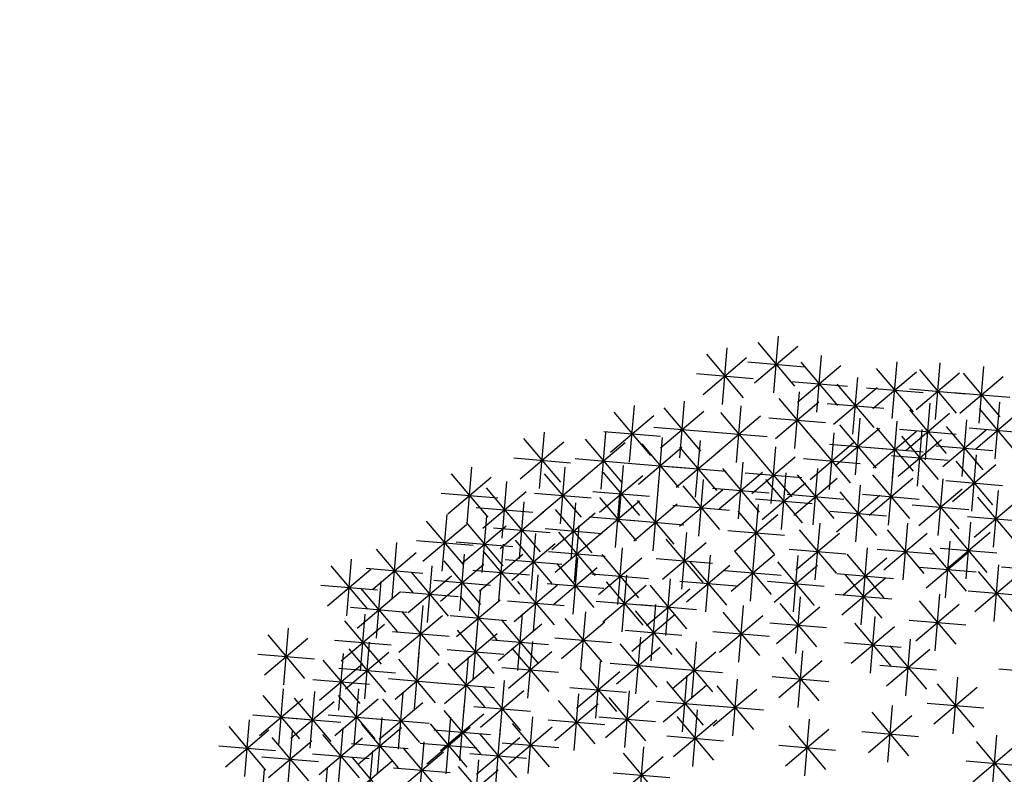
# Model space of a CAD drawing. Units: millimetres. Extents: x 4344 to 5015, y 865 to 1389.
# Drawn here: x 4796 to 4798, y 1255 to 1257 of the extents above; entities that cross this region are included whole.
import ezdxf

# ---------------------------------------------------------------- set-up
doc = ezdxf.new("R2010")
doc.units = ezdxf.units.MM
doc.header["$LTSCALE"] = 0.1
doc.linetypes.add('DASHDOT2', pattern=[12.7, 6.35, -3.175, 0, -3.175])
doc.linetypes.add('DASHED2', pattern=[0.375, 0.25, -0.125])
doc.layers.add('DIM', color=9, linetype='Continuous')
doc.layers.add('Árvores', color=20, linetype='Continuous')
doc.layers.add('Jardins', color=62, linetype='Continuous', lineweight=30)
doc.styles.add('R80', font='romans.shx')
doc.dimstyles.new('COTA250', dxfattribs={"dimtxt": 0.375, "dimasz": 0.28, "dimexe": 0, "dimexo": 0, "dimgap": 0.125, "dimtad": 1, "dimzin": 5, "dimdsep": 46, "dimtxsty": 'R80', "dimblk1": 'TRACO', "dimblk2": 'TRACO', "dimsah": 1, "dimcen": 0.28, "dimclre": 252, "dimclrt": 3, "dimaunit": 1, "dimadec": 3, "dimazin": 0, "dimtfac": 1, "dimtix": 1, "dimtofl": 0, "dimtmove": 2, "dimatfit": 3, "dimldrblk": 'TRACO', "dimfxl": 0, "dimtolj": 1, "dimtzin": 5, "dimarcsym": 0})

# ---------------------------------------------------------------- blocks, each defined once
blk = doc.blocks.new('arbre pl13')
at = {"color": 0, "linetype": 'ByBlock'}
for p, q in [((-1.2456, -0.4205), (-1.2456, -0.5405)), ((-1.1131, -0.4356), (-1.1131, -0.5556)), ((-1.0632, -0.5813), (-0.9783, -0.4964)), ((-1.0632, -0.4965), (-0.9784, -0.5813)), ((-1.0208, -0.4789), (-1.0208, -0.5989)), ((-0.8384, -0.5813), (-0.7535, -0.4964)), ((-0.8384, -0.4965), (-0.7536, -0.5813)), ((-0.796, -0.4789), (-0.796, -0.5989)), ((-1.1933, -0.5072), (-1.1933, -0.6272)), ((-0.9145, -0.5072), (-0.9145, -0.6272)), ((-1.3281, -0.6247), (-1.2432, -0.5398)), ((-1.3281, -0.5398), (-1.2432, -0.6247)), ((-1.2857, -0.5223), (-1.2857, -0.6423)), ((-1.2357, -0.6096), (-1.1508, -0.5247)), ((-1.2357, -0.5248), (-1.1509, -0.6096)), ((-1.1294, -0.6247), (-1.0445, -0.5398)), ((-1.1294, -0.5398), (-1.0446, -0.6247)), ((-1.087, -0.5223), (-1.087, -0.6423)), ((-0.9569, -0.6096), (-0.872, -0.5247)), ((-0.9569, -0.5248), (-0.8721, -0.6096)), ((-0.451, -0.5354), (-0.451, -0.6554)), ((-1.0068, -0.5505), (-1.0068, -0.6705)), ((-0.7559, -0.5505), (-0.7559, -0.6705)), ((-0.4934, -0.6379), (-0.4085, -0.553)), ((-0.4934, -0.553), (-0.4085, -0.6379)), ((-1.2533, -0.5672), (-1.1333, -0.5672)), ((-1.0493, -0.653), (-0.9644, -0.568)), ((-1.0493, -0.5681), (-0.9644, -0.653)), ((-0.9745, -0.5672), (-0.8545, -0.5672)), ((-0.9046, -0.6661), (-0.8197, -0.5812)), ((-0.9046, -0.5813), (-0.8198, -0.6661)), ((-0.8622, -0.5637), (-0.8622, -0.6837)), ((-0.7983, -0.653), (-0.7134, -0.568)), ((-0.7983, -0.5681), (-0.7135, -0.653)), ((-0.6897, -0.5788), (-0.6897, -0.6988)), ((-1.3457, -0.5823), (-1.2257, -0.5823)), ((-1.2194, -0.5939), (-1.2194, -0.7139)), ((-1.1532, -0.5939), (-1.1532, -0.7139)), ((-1.147, -0.5823), (-1.027, -0.5823)), ((-0.8361, -0.5939), (-0.8361, -0.7139)), ((-0.7321, -0.6812), (-0.6472, -0.5963)), ((-0.7321, -0.5964), (-0.6473, -0.6812)), ((-0.511, -0.5954), (-0.391, -0.5954)), ((-1.2619, -0.6963), (-1.1769, -0.6114)), ((-1.2619, -0.6114), (-1.177, -0.6963)), ((-1.1956, -0.6963), (-1.1107, -0.6114)), ((-1.1956, -0.6114), (-1.1108, -0.6963)), ((-1.0668, -0.6105), (-0.9468, -0.6105)), ((-1.0609, -0.6071), (-1.0609, -0.7271)), ((-0.9668, -0.6071), (-0.9668, -0.7271)), ((-0.8785, -0.6963), (-0.7936, -0.6114)), ((-0.8785, -0.6114), (-0.7936, -0.6963)), ((-0.8159, -0.6105), (-0.6959, -0.6105)), ((-0.3447, -0.6221), (-0.3447, -0.7421)), ((-0.1077, -0.6221), (-0.1077, -0.7421)), ((0.2896, -0.6221), (0.2896, -0.7421)), ((-1.1033, -0.7095), (-1.0184, -0.6246)), ((-1.1033, -0.6246), (-1.0184, -0.7095)), ((-1.0092, -0.7095), (-0.9243, -0.6246)), ((-1.0092, -0.6246), (-0.9243, -0.7095)), ((-0.9222, -0.6237), (-0.8022, -0.6237)), ((-0.7497, -0.6388), (-0.6297, -0.6388)), ((-0.5973, -0.6353), (-0.5973, -0.7553)), ((-0.3871, -0.7246), (-0.3022, -0.6396)), ((-0.3871, -0.6397), (-0.3022, -0.7246)), ((-0.1501, -0.7246), (-0.0652, -0.6396)), ((-0.1501, -0.6397), (-0.0652, -0.7246)), ((0.2472, -0.7246), (0.3321, -0.6396)), ((0.2472, -0.6397), (0.3321, -0.7246)), ((-1.2794, -0.6539), (-1.1594, -0.6539)), ((-1.2132, -0.6539), (-1.0932, -0.6539)), ((-0.8961, -0.6539), (-0.7761, -0.6539)), ((-0.7559, -0.6504), (-0.7559, -0.7704)), ((-0.6398, -0.7377), (-0.5548, -0.6528)), ((-0.6398, -0.6529), (-0.5549, -0.7377)), ((-0.491, -0.6504), (-0.491, -0.7704)), ((-1.1209, -0.6671), (-1.0009, -0.6671)), ((-1.0992, -0.6787), (-1.0992, -0.7987)), ((-1.0268, -0.6671), (-0.9068, -0.6671)), ((-0.7983, -0.7528), (-0.7134, -0.6679)), ((-0.7983, -0.668), (-0.7135, -0.7528)), ((-0.5335, -0.7528), (-0.4486, -0.6679)), ((-0.5335, -0.668), (-0.4486, -0.7528)), ((-0.4047, -0.6821), (-0.2847, -0.6821)), ((-0.1677, -0.6821), (-0.0477, -0.6821)), ((0.0224, -0.7679), (0.1073, -0.683)), ((0.0224, -0.683), (0.1073, -0.7679)), ((0.0648, -0.6655), (0.0648, -0.7855)), ((0.2296, -0.6821), (0.3496, -0.6821)), ((-1.1416, -0.7811), (-1.0567, -0.6962)), ((-1.1416, -0.6962), (-1.0568, -0.7811)), ((-0.9406, -0.6937), (-0.9406, -0.8137)), ((-0.8361, -0.6937), (-0.8361, -0.8137)), ((-0.6573, -0.6953), (-0.5373, -0.6953)), ((-0.3725, -0.6937), (-0.3725, -0.8137)), ((-0.2662, -0.6937), (-0.2662, -0.8137)), ((-1.2194, -0.722), (-1.2194, -0.842)), ((-1.0893, -0.8094), (-1.0044, -0.7244)), ((-1.0893, -0.7245), (-1.0045, -0.8094)), ((-1.0469, -0.7069), (-1.0469, -0.8269)), ((-0.9831, -0.7962), (-0.8981, -0.7112)), ((-0.9831, -0.7113), (-0.8982, -0.7962)), ((-0.8785, -0.7962), (-0.7936, -0.7112)), ((-0.8785, -0.7113), (-0.7936, -0.7962)), ((-0.8159, -0.7104), (-0.6959, -0.7104)), ((-0.5997, -0.8094), (-0.5148, -0.7244)), ((-0.5997, -0.7245), (-0.5148, -0.8094)), ((-0.5573, -0.7069), (-0.5573, -0.8269)), ((-0.551, -0.7104), (-0.431, -0.7104)), ((-0.415, -0.7962), (-0.3301, -0.7112)), ((-0.415, -0.7113), (-0.3301, -0.7962)), ((-0.3087, -0.7962), (-0.2238, -0.7112)), ((-0.3087, -0.7113), (-0.2238, -0.7962)), ((0.0048, -0.7255), (0.1248, -0.7255)), ((-1.2619, -0.8244), (-1.1769, -0.7395)), ((-1.2619, -0.7396), (-1.177, -0.8244)), ((-1.1592, -0.7387), (-1.0392, -0.7387)), ((-0.7036, -0.7371), (-0.7036, -0.8571)), ((0.1973, -0.7371), (0.1973, -0.8571)), ((-1.1069, -0.7669), (-0.9869, -0.7669)), ((-1.0609, -0.7653), (-1.0609, -0.8853)), ((-1.0006, -0.7537), (-0.8806, -0.7537)), ((-0.8961, -0.7537), (-0.7761, -0.7537)), ((-0.8221, -0.7653), (-0.8221, -0.8853)), ((-0.7461, -0.8395), (-0.6611, -0.7546)), ((-0.7461, -0.7547), (-0.6612, -0.8395)), ((-0.6173, -0.7669), (-0.4973, -0.7669)), ((-0.4771, -0.7653), (-0.4771, -0.8853)), ((-0.4325, -0.7537), (-0.3125, -0.7537)), ((-0.3586, -0.7653), (-0.3586, -0.8853)), ((-0.3262, -0.7537), (-0.2062, -0.7537)), ((-0.1338, -0.7653), (-0.1338, -0.8853)), ((0.1548, -0.8395), (0.2398, -0.7546)), ((0.1548, -0.7547), (0.2397, -0.8395)), ((-1.2794, -0.782), (-1.1594, -0.782)), ((-1.1033, -0.8678), (-1.0184, -0.7829)), ((-1.1033, -0.7829), (-1.0184, -0.8678)), ((-0.8646, -0.8678), (-0.7796, -0.7829)), ((-0.8646, -0.7829), (-0.7797, -0.8678)), ((-0.5195, -0.8678), (-0.4346, -0.7829)), ((-0.5195, -0.7829), (-0.4347, -0.8678)), ((-0.401, -0.8678), (-0.3161, -0.7829)), ((-0.401, -0.7829), (-0.3162, -0.8678)), ((-0.1762, -0.8678), (-0.0913, -0.7829)), ((-0.1762, -0.7829), (-0.0914, -0.8678)), ((-0.9406, -0.7936), (-0.9406, -0.9136)), ((-0.7636, -0.7971), (-0.6436, -0.7971)), ((-0.7298, -0.7936), (-0.7298, -0.9136)), ((-0.5973, -0.8087), (-0.5973, -0.9287)), ((0.091, -0.8087), (0.091, -0.9287)), ((0.1373, -0.7971), (0.2573, -0.7971)), ((-1.1209, -0.8253), (-1.0009, -0.8253)), ((-0.9831, -0.896), (-0.8981, -0.8111)), ((-0.9831, -0.8112), (-0.8982, -0.896)), ((-0.8821, -0.8253), (-0.7621, -0.8253)), ((-0.7722, -0.896), (-0.6873, -0.8111)), ((-0.7722, -0.8112), (-0.6873, -0.896)), ((-0.6398, -0.9111), (-0.5548, -0.8262)), ((-0.6398, -0.8263), (-0.5549, -0.9111)), ((-0.5371, -0.8253), (-0.4171, -0.8253)), ((-0.4186, -0.8253), (-0.2986, -0.8253)), ((-0.1938, -0.8253), (-0.0738, -0.8253)), ((0.0486, -0.9111), (0.1335, -0.8262)), ((0.0486, -0.8263), (0.1334, -0.9111)), ((-1.033, -0.837), (-1.033, -0.957)), ((-0.8221, -0.837), (-0.8221, -0.957)), ((-0.451, -0.837), (-0.451, -0.957)), ((-0.2662, -0.8501), (-0.2662, -0.9701)), ((0.0126, -0.8501), (0.0126, -0.9701)), ((-1.0754, -0.9394), (-0.9905, -0.8545)), ((-1.0754, -0.8545), (-0.9906, -0.9394)), ((-1.0006, -0.8536), (-0.8806, -0.8536)), ((-0.8646, -0.9394), (-0.7796, -0.8545)), ((-0.8646, -0.8545), (-0.7797, -0.9394)), ((-0.7898, -0.8536), (-0.6698, -0.8536)), ((-0.6573, -0.8687), (-0.5373, -0.8687)), ((-0.4934, -0.9394), (-0.4085, -0.8545)), ((-0.4934, -0.8545), (-0.4085, -0.9394)), ((-0.3087, -0.9526), (-0.2238, -0.8677)), ((-0.3087, -0.8677), (-0.2238, -0.9526)), ((-0.0299, -0.9526), (0.0551, -0.8677)), ((-0.0299, -0.8677), (0.055, -0.9526)), ((0.031, -0.8687), (0.151, -0.8687)), ((-1.0992, -0.8784), (-1.0992, -0.9984)), ((-0.9284, -0.8784), (-0.9284, -0.9984)), ((-0.7036, -0.8784), (-0.7036, -0.9984)), ((-0.5172, -0.8935), (-0.5172, -1.0135)), ((-0.4248, -0.8935), (-0.4248, -1.0135)), ((-0.1478, -0.8784), (-0.1478, -0.9984)), ((0.2819, -0.8819), (0.4019, -0.8819)), ((-1.1416, -0.9808), (-1.0567, -0.8959)), ((-1.1416, -0.896), (-1.0568, -0.9808)), ((-1.093, -0.897), (-0.973, -0.897)), ((-0.9709, -0.9808), (-0.8859, -0.8959)), ((-0.9709, -0.896), (-0.886, -0.9808)), ((-0.8821, -0.897), (-0.7621, -0.897)), ((-0.8622, -0.9086), (-0.8622, -1.0286)), ((-0.7461, -0.9808), (-0.6611, -0.8959)), ((-0.7461, -0.896), (-0.6612, -0.9808)), ((-0.5596, -0.9959), (-0.4747, -0.911)), ((-0.5596, -0.9111), (-0.4748, -0.9959)), ((-0.511, -0.897), (-0.391, -0.897)), ((-0.4672, -0.9959), (-0.3823, -0.911)), ((-0.4672, -0.9111), (-0.3824, -0.9959)), ((-0.3262, -0.9101), (-0.2062, -0.9101)), ((-0.1902, -0.9808), (-0.1053, -0.8959)), ((-0.1902, -0.896), (-0.1053, -0.9808)), ((-0.0474, -0.9101), (0.0726, -0.9101)), ((0.145, -0.9086), (0.145, -1.0286)), ((-1.0068, -0.9218), (-1.0068, -1.0418)), ((-0.9046, -1.011), (-0.8197, -0.9261)), ((-0.9046, -0.9261), (-0.8198, -1.011)), ((-0.6235, -0.9218), (-0.6235, -1.0418)), ((0.1026, -1.011), (0.1875, -0.9261)), ((0.1026, -0.9261), (0.1874, -1.011)), ((-1.1592, -0.9384), (-1.0392, -0.9384)), ((-1.0493, -1.0242), (-0.9644, -0.9393)), ((-1.0493, -0.9393), (-0.9644, -1.0242)), ((-0.9884, -0.9384), (-0.8684, -0.9384)), ((-0.8245, -1.0393), (-0.7396, -0.9543)), ((-0.8245, -0.9544), (-0.7396, -1.0393)), ((-0.7821, -0.9368), (-0.7821, -1.0568)), ((-0.7636, -0.9384), (-0.6436, -0.9384)), ((-0.6659, -1.0242), (-0.581, -0.9393)), ((-0.6659, -0.9393), (-0.5811, -1.0242)), ((-0.5772, -0.9535), (-0.4572, -0.9535)), ((-0.5311, -0.95), (-0.5311, -1.07)), ((-0.4848, -0.9535), (-0.3648, -0.9535)), ((-0.3447, -0.95), (-0.3447, -1.07)), ((-0.2078, -0.9384), (-0.0878, -0.9384)), ((-0.0153, -0.95), (-0.0153, -1.07)), ((-0.9222, -0.9686), (-0.8022, -0.9686)), ((-0.7158, -0.9651), (-0.7158, -1.0851)), ((-0.5735, -1.0524), (-0.4886, -0.9675)), ((-0.5735, -0.9676), (-0.4887, -1.0524)), ((-0.3871, -1.0524), (-0.3022, -0.9675)), ((-0.3871, -0.9676), (-0.3022, -1.0524)), ((-0.16, -0.9651), (-0.16, -1.0851)), ((-0.0577, -1.0524), (0.0272, -0.9675)), ((-0.0577, -0.9676), (0.0271, -1.0524)), ((0.085, -0.9686), (0.205, -0.9686)), ((-1.0668, -0.9818), (-0.9468, -0.9818)), ((-0.9061, -0.9894), (-0.9061, -1.1094)), ((-0.8421, -0.9968), (-0.7221, -0.9968)), ((-0.8221, -0.9934), (-0.8221, -1.1134)), ((-0.7583, -1.0675), (-0.6733, -0.9826)), ((-0.7583, -0.9827), (-0.6734, -1.0675)), ((-0.6835, -0.9818), (-0.5635, -0.9818)), ((-0.6261, -0.9894), (-0.6261, -1.1094)), ((-0.3987, -0.9934), (-0.3987, -1.1134)), ((-0.2947, -1.0826), (-0.2098, -0.9977)), ((-0.2947, -0.9977), (-0.2099, -1.0826)), ((-0.2523, -0.9802), (-0.2523, -1.1002)), ((-0.2024, -1.0675), (-0.1175, -0.9826)), ((-0.2024, -0.9827), (-0.1175, -1.0675)), ((-0.0153, -0.9934), (-0.0153, -1.1134)), ((0.2211, -1.0826), (0.306, -0.9977)), ((0.2211, -0.9977), (0.3059, -1.0826)), ((0.2635, -0.9802), (0.2635, -1.1002)), ((-0.9486, -1.0919), (-0.8637, -1.007)), ((-0.9486, -1.007), (-0.8637, -1.0919)), ((-0.8646, -1.0958), (-0.7796, -1.0109)), ((-0.8646, -1.0109), (-0.7797, -1.0958)), ((-0.6686, -1.0919), (-0.5837, -1.007)), ((-0.6686, -1.007), (-0.5837, -1.0919)), ((-0.5911, -1.01), (-0.4711, -1.01)), ((-0.4411, -1.0958), (-0.3562, -1.0109)), ((-0.4411, -1.0109), (-0.3563, -1.0958)), ((-0.4047, -1.01), (-0.2847, -1.01)), ((-0.0753, -1.01), (0.0447, -1.01)), ((-0.0577, -1.0958), (0.0272, -1.0109)), ((-0.0577, -1.0109), (0.0271, -1.0958)), ((-0.7758, -1.0251), (-0.6558, -1.0251)), ((-0.7461, -1.0294), (-0.7461, -1.1494)), ((-0.6374, -1.0367), (-0.6374, -1.1567)), ((-0.22, -1.0251), (-0.1, -1.0251)), ((-0.1199, -1.0367), (-0.1199, -1.1567)), ((0.1148, -1.124), (0.1997, -1.0391)), ((0.1148, -1.0392), (0.1996, -1.124)), ((0.1572, -1.0216), (0.1572, -1.1416)), ((-0.9661, -1.0494), (-0.8461, -1.0494)), ((-0.8821, -1.0534), (-0.7621, -1.0534)), ((-0.7886, -1.1319), (-0.7037, -1.047)), ((-0.7886, -1.047), (-0.7037, -1.1319)), ((-0.6861, -1.0494), (-0.5661, -1.0494)), ((-0.6798, -1.1391), (-0.5949, -1.0542)), ((-0.6798, -1.0543), (-0.595, -1.1391)), ((-0.4587, -1.0534), (-0.3387, -1.0534)), ((-0.3123, -1.0402), (-0.1923, -1.0402)), ((-0.1623, -1.1391), (-0.0774, -1.0542)), ((-0.1623, -1.0543), (-0.0774, -1.1391)), ((-0.0753, -1.0534), (0.0447, -1.0534)), ((0.0648, -1.0518), (0.0648, -1.1718)), ((0.2035, -1.0402), (0.3235, -1.0402)), ((-0.7861, -1.0694), (-0.7861, -1.1894)), ((-0.5461, -1.0694), (-0.5461, -1.1894)), ((-0.4661, -1.0694), (-0.4661, -1.1894)), ((-0.2523, -1.065), (-0.2523, -1.185)), ((0.0224, -1.1542), (0.1073, -1.0693)), ((0.0224, -1.0693), (0.1073, -1.1542)), ((0.1973, -1.065), (0.1973, -1.185)), ((-0.8622, -1.0932), (-0.8622, -1.2132)), ((-0.8286, -1.1719), (-0.7437, -1.087)), ((-0.8286, -1.087), (-0.7437, -1.1719)), ((-0.8061, -1.0894), (-0.6861, -1.0894)), ((-0.6974, -1.0967), (-0.5774, -1.0967)), ((-0.5886, -1.1719), (-0.5037, -1.087)), ((-0.5886, -1.087), (-0.5037, -1.1719)), ((-0.5086, -1.1719), (-0.4237, -1.087)), ((-0.5086, -1.087), (-0.4237, -1.1719)), ((-0.2947, -1.1674), (-0.2098, -1.0825)), ((-0.2947, -1.0825), (-0.2099, -1.1674)), ((-0.1799, -1.0967), (-0.0599, -1.0967)), ((0.0972, -1.0816), (0.2172, -1.0816)), ((0.1548, -1.1674), (0.2398, -1.0825)), ((0.1548, -1.0825), (0.2397, -1.1674)), ((0.2697, -1.0967), (0.3897, -1.0967)), ((-0.9046, -1.1957), (-0.8197, -1.1107)), ((-0.9046, -1.1108), (-0.8198, -1.1957)), ((-0.6661, -1.1094), (-0.6661, -1.2294)), ((-0.3725, -1.1083), (-0.3725, -1.2283)), ((0.0048, -1.1118), (0.1248, -1.1118)), ((-0.8461, -1.1294), (-0.7261, -1.1294)), ((-0.7086, -1.2119), (-0.6237, -1.127)), ((-0.7086, -1.127), (-0.6237, -1.2119)), ((-0.6061, -1.1294), (-0.4861, -1.1294)), ((-0.5857, -1.2258), (-0.5008, -1.1409)), ((-0.5857, -1.141), (-0.5009, -1.2258)), ((-0.5433, -1.1234), (-0.5433, -1.2434)), ((-0.5261, -1.1294), (-0.4061, -1.1294)), ((-0.415, -1.2107), (-0.3301, -1.1258)), ((-0.415, -1.1259), (-0.3301, -1.2107)), ((-0.3123, -1.125), (-0.1923, -1.125)), ((-0.2, -1.1366), (-0.2, -1.2566)), ((-0.0839, -1.2258), (0.001, -1.1409)), ((-0.0839, -1.141), (0.001, -1.2258)), ((-0.0415, -1.1234), (-0.0415, -1.2434)), ((0.1373, -1.125), (0.2573, -1.125)), ((0.2496, -1.1366), (0.2496, -1.2566)), ((-0.9222, -1.1532), (-0.8022, -1.1532)), ((-0.2924, -1.1516), (-0.2924, -1.2716)), ((-0.2425, -1.239), (-0.1575, -1.1541)), ((-0.2425, -1.1541), (-0.1576, -1.239)), ((-0.1338, -1.1516), (-0.1338, -1.2716)), ((0.1311, -1.1516), (0.1311, -1.2716)), ((0.2071, -1.239), (0.292, -1.1541)), ((0.2071, -1.1541), (0.292, -1.239)), ((-0.7261, -1.1694), (-0.6061, -1.1694)), ((-0.7158, -1.1799), (-0.7158, -1.2999)), ((-0.6033, -1.1834), (-0.4833, -1.1834)), ((-0.4325, -1.1683), (-0.3125, -1.1683)), ((-0.3348, -1.2541), (-0.2499, -1.1692)), ((-0.3348, -1.1692), (-0.25, -1.2541)), ((-0.1762, -1.2541), (-0.0913, -1.1692)), ((-0.1762, -1.1692), (-0.0914, -1.2541)), ((-0.1015, -1.1834), (0.0185, -1.1834)), ((-0.0177, -1.2673), (0.0673, -1.1823)), ((-0.0177, -1.1824), (0.0672, -1.2673)), ((0.0248, -1.1648), (0.0248, -1.2848)), ((0.0886, -1.2541), (0.1735, -1.1692)), ((0.0886, -1.1692), (0.1735, -1.2541)), ((-0.7583, -1.2823), (-0.6733, -1.1974)), ((-0.7583, -1.1975), (-0.6734, -1.2823)), ((-0.5861, -1.1894), (-0.5861, -1.3094)), ((-0.4661, -1.1894), (-0.4661, -1.3094)), ((-0.3861, -1.1894), (-0.3861, -1.3094)), ((-0.26, -1.1966), (-0.14, -1.1966)), ((-0.2261, -1.1894), (-0.2261, -1.3094)), ((0.1896, -1.1966), (0.3096, -1.1966)), ((-0.6286, -1.2919), (-0.5437, -1.207)), ((-0.6286, -1.207), (-0.5437, -1.2919)), ((-0.5086, -1.2919), (-0.4237, -1.207)), ((-0.5086, -1.207), (-0.4237, -1.2919)), ((-0.4286, -1.2919), (-0.3437, -1.207)), ((-0.4286, -1.207), (-0.3437, -1.2919)), ((-0.3524, -1.2116), (-0.2324, -1.2116)), ((-0.2686, -1.2919), (-0.1837, -1.207)), ((-0.2686, -1.207), (-0.1837, -1.2919)), ((-0.1938, -1.2116), (-0.0738, -1.2116)), ((-0.0352, -1.2248), (0.0848, -1.2248)), ((0.0711, -1.2116), (0.1911, -1.2116)), ((0.1548, -1.3106), (0.2398, -1.2257)), ((0.1548, -1.2258), (0.2397, -1.3106)), ((0.1973, -1.2082), (0.1973, -1.3282)), ((-0.7758, -1.2399), (-0.6558, -1.2399)), ((-0.1486, -1.3319), (-0.0637, -1.247)), ((-0.1486, -1.247), (-0.0637, -1.3319)), ((-0.1061, -1.2294), (-0.1061, -1.3494)), ((-0.6461, -1.2494), (-0.5261, -1.2494)), ((-0.5311, -1.2515), (-0.5311, -1.3715)), ((-0.5261, -1.2494), (-0.4061, -1.2494)), ((-0.4461, -1.2494), (-0.3261, -1.2494)), ((-0.2861, -1.2494), (-0.1661, -1.2494)), ((-0.0537, -1.2647), (-0.0537, -1.3847)), ((0.0248, -1.2647), (0.0248, -1.3847)), ((0.0788, -1.2515), (0.0788, -1.3715)), ((-0.5735, -1.3539), (-0.4886, -1.269)), ((-0.5735, -1.2691), (-0.4887, -1.3539)), ((-0.4686, -1.3719), (-0.3837, -1.287)), ((-0.4686, -1.287), (-0.3837, -1.3719)), ((-0.4261, -1.2694), (-0.4261, -1.3894)), ((-0.3486, -1.3719), (-0.2637, -1.287)), ((-0.3486, -1.287), (-0.2637, -1.3719)), ((-0.3061, -1.2694), (-0.3061, -1.3894)), ((-0.0961, -1.3671), (-0.0112, -1.2822)), ((-0.0961, -1.2823), (-0.0112, -1.3671)), ((-0.0177, -1.3671), (0.0673, -1.2822)), ((-0.0177, -1.2823), (0.0672, -1.3671)), ((0.0364, -1.3539), (0.1213, -1.269)), ((0.0364, -1.2691), (0.1212, -1.3539)), ((0.1373, -1.2682), (0.2573, -1.2682)), ((0.1711, -1.2798), (0.1711, -1.3998)), ((-0.1861, -1.3094), (-0.1861, -1.4294)), ((-0.1661, -1.2894), (-0.0461, -1.2894)), ((0.091, -1.3081), (0.091, -1.4281)), ((0.1287, -1.3822), (0.2136, -1.2973)), ((0.1287, -1.2974), (0.2136, -1.3822)), ((-0.5911, -1.3115), (-0.4711, -1.3115)), ((-0.4861, -1.3294), (-0.3661, -1.3294)), ((-0.3661, -1.3294), (-0.2461, -1.3294)), ((-0.2286, -1.4119), (-0.1437, -1.327)), ((-0.2286, -1.327), (-0.1437, -1.4119)), ((-0.1137, -1.3247), (0.0063, -1.3247)), ((-0.0352, -1.3247), (0.0848, -1.3247)), ((0.0188, -1.3115), (0.1388, -1.3115)), ((0.0486, -1.4105), (0.1335, -1.3256)), ((0.0486, -1.3256), (0.1334, -1.4105)), ((0.2374, -1.3231), (0.2374, -1.4431)), ((-0.0661, -1.3494), (-0.0661, -1.4694)), ((0.1111, -1.3398), (0.2311, -1.3398)), ((0.1949, -1.4256), (0.2798, -1.3406)), ((0.1949, -1.3407), (0.2798, -1.4256)), ((-0.2461, -1.3694), (-0.1261, -1.3694)), ((-0.1086, -1.4519), (-0.0237, -1.367)), ((-0.1086, -1.367), (-0.0237, -1.4519)), ((0.031, -1.3681), (0.151, -1.3681)), ((-0.3461, -1.3894), (-0.3461, -1.5094)), ((-0.1461, -1.3894), (-0.1461, -1.5094)), ((0.0139, -1.3894), (0.0139, -1.5094)), ((0.1774, -1.3831), (0.2974, -1.3831)), ((-0.3886, -1.4919), (-0.3037, -1.407)), ((-0.3886, -1.407), (-0.3037, -1.4919)), ((-0.1886, -1.4919), (-0.1037, -1.407)), ((-0.1886, -1.407), (-0.1037, -1.4919)), ((-0.1261, -1.4094), (-0.0061, -1.4094)), ((-0.0286, -1.4919), (0.0563, -1.407)), ((-0.0286, -1.407), (0.0563, -1.4919)), ((0.0625, -1.4972), (0.1474, -1.4122)), ((0.0625, -1.4123), (0.1473, -1.4972)), ((0.1049, -1.3947), (0.1049, -1.5147)), ((0.1548, -1.4972), (0.2398, -1.4122)), ((0.1548, -1.4123), (0.2397, -1.4972)), ((0.1973, -1.3947), (0.1973, -1.5147)), ((-0.2401, -1.423), (-0.2401, -1.543)), ((-0.4061, -1.4494), (-0.2861, -1.4494)), ((-0.2825, -1.5254), (-0.1976, -1.4405)), ((-0.2825, -1.4406), (-0.1977, -1.5254)), ((-0.2061, -1.4494), (-0.0861, -1.4494)), ((-0.0461, -1.4494), (0.0739, -1.4494)), ((0.0449, -1.4547), (0.1649, -1.4547)), ((0.1373, -1.4547), (0.2573, -1.4547)), ((-0.3001, -1.483), (-0.1801, -1.483))]:
    blk.add_line(p, q, dxfattribs=at)
blk = doc.blocks.new('DEL')
at = {"layer": 'DIM'}
h = blk.add_hatch(color=0, dxfattribs=at)
h.paths.add_polyline_path([(0, 0.1247, 0.414214), (-0.1247, 0), (0, 0)])
h.paths.add_polyline_path([(0, 0), (-0.1247, 0, 0.198912), (-0.0882, -0.0882)])
h.paths.add_polyline_path([(0, 0), (-0.0882, -0.0882, 0.198912), (0, -0.1247)])
h.paths.add_polyline_path([(0.1247, 0), (0, 0), (0, -0.1247, 0.414214)])
h.paths.add_polyline_path([(0.0882, 0.0882), (0, 0), (0.1247, 0, 0.198912)])
h.paths.add_polyline_path([(0, 0.1247), (0, 0), (0.0882, 0.0882, 0.198912)])
at = {"layer": 'DIM', "color": 0, "linetype": 'ByBlock'}
for p, q in [((0, 1.25), (0, -1.25)), ((-0.8839, -0.8839), (0.8839, 0.8839)), ((-1.25, 0), (1.25, 0))]:
    blk.add_line(p, q, dxfattribs=at)
blk = doc.blocks.new('TRACO')
at = {"color": 0, "linetype": 'ByBlock', "lineweight": -2}
blk.add_blockref('DEL', (0, 0), dxfattribs=at)
blk = doc.blocks.new('*D20')
at = {"layer": 'Defpoints', "color": 0, "lineweight": -2, "transparency": 16777216}
for p in [(4778.5235, 1256.8236), (4920.673, 1256.4719), (4920.673, 1249.6174)]:
    blk.add_point(p, dxfattribs=at)
at = {"layer": 'DIM', "color": 252, "linetype": 'DASHDOT2', "lineweight": -2, "transparency": 16777216}
blk.add_line((4778.5235, 1256.8236), (4778.5235, 1249.6174), dxfattribs=at)
at = {"layer": 'DIM', "color": 252, "linetype": 'DASHED2', "lineweight": -2, "transparency": 16777216}
blk.add_line((4920.673, 1256.4719), (4920.673, 1249.6174), dxfattribs=at)
at = {"layer": 'DIM', "color": 0, "lineweight": -2, "transparency": 16777216}
blk.add_line((4778.8035, 1249.6174), (4920.393, 1249.6174), dxfattribs=at)
at = {"layer": 'DIM', "color": 0, "lineweight": -2, "transparency": 16777216, "xscale": 0.28, "yscale": 0.28, "zscale": 0.28, "rotation": 180}
blk.add_blockref('TRACO', (4778.5235, 1249.6174), dxfattribs=at)
at = {"layer": 'DIM', "color": 0, "lineweight": -2, "transparency": 16777216, "xscale": 0.28, "yscale": 0.28, "zscale": 0.28}
blk.add_blockref('TRACO', (4920.673, 1249.6174), dxfattribs=at)
at = {"layer": 'DIM', "color": 3, "lineweight": -2, "transparency": 16777216, "insert": (4849.5982, 1249.9299), "char_height": 0.375, "attachment_point": 5, "style": 'R80'}
blk.add_mtext('\\A1;142.15', dxfattribs=at)
blk = doc.blocks.new('*D67')
at = {"layer": 'Defpoints', "color": 0, "lineweight": -2, "transparency": 16777216}
for p in [(4780.9107, 1317.2457), (4782.6122, 1259.2996), (4778.5235, 1257.0193), (4778.5235, 1257.0193), (4920.673, 1256.6676)]:
    blk.add_point(p, dxfattribs=at)
at = {"layer": 'DIM', "color": 0, "lineweight": -2, "transparency": 16777216}
blk.add_arc((4778.5235, 1257.0193), 4.6816, 3.2855, 84.3028, dxfattribs=at)
at = {"layer": 'DIM', "color": 0, "lineweight": -2, "transparency": 16777216, "xscale": 0.28, "yscale": 0.28, "zscale": 0.28}
for p, rotation in [((4778.7089, 1261.6972), 176.0164796346531), ((4783.2051, 1257.0077), 271.5718959159651)]:
    blk.add_blockref('TRACO', p, dxfattribs=dict(at, rotation=rotation))
at = {"layer": 'DIM', "color": 3, "lineweight": -2, "transparency": 16777216, "insert": (4782.1541, 1260.5003), "char_height": 0.375, "attachment_point": 5, "rotation": 313.7942, "style": 'R80'}
blk.add_mtext('\\A1;87°52\'19"', dxfattribs=at)
blk = doc.blocks.new('*D73')
at = {"layer": 'Defpoints', "color": 0, "lineweight": -2, "transparency": 16777216}
for p in [(4920.9285, 1319.4471), (4918.2257, 1260.9413), (4778.5235, 1257.0193), (4920.673, 1256.6676), (4920.673, 1256.6676)]:
    blk.add_point(p, dxfattribs=at)
at = {"layer": 'DIM', "color": 0, "lineweight": -2, "transparency": 16777216}
blk.add_arc((4920.673, 1256.6676), 4.9248, 93.0249, 176.6002, dxfattribs=at)
at = {"layer": 'DIM', "color": 0, "lineweight": -2, "transparency": 16777216, "xscale": 0.28, "yscale": 0.28, "zscale": 0.28}
for p, rotation in [((4920.6931, 1261.5924), 1.395870443312958), ((4915.7483, 1256.6798), 268.2292503058764)]:
    blk.add_blockref('TRACO', p, dxfattribs=dict(at, rotation=rotation))
at = {"layer": 'DIM', "color": 3, "lineweight": -2, "transparency": 16777216, "insert": (4916.9567, 1260.4084), "char_height": 0.375, "attachment_point": 5, "rotation": 44.8126, "style": 'R80'}
blk.add_mtext('\\A1;90°5\'29"', dxfattribs=at)

msp = doc.modelspace()

# ---------------------------------------------------------------- hatches: boundary and pattern name
at = {"layer": 'Jardins', "lineweight": -2}
h = msp.add_hatch(dxfattribs=at)
h.set_pattern_fill('_USER', color=256, scale=0.2, angle=45, pattern_type=0)
h.set_pattern_definition([(45, (-500, 0), (-0.141421356, 0.141421356), [])])
h.paths.add_polyline_path([(4784.0021, 1306.4517), (4781.3365, 1306.4517, 0.402223), (4780.9868, 1306.1161), (4780.9539, 1305.3161, 0.426307), (4781.3036, 1304.9517), (4784.0021, 1304.9517)], flags=17)
h.paths.add_polyline_path([(4784.0021, 1300.3517), (4780.906, 1300.3517), (4780.5307, 1291.2286), (4780.0811, 1291.247), (4778.8438, 1261.1672, 0.425576), (4782.681, 1257.159), (4848.7622, 1256.9955), (4848.7622, 1278.2364), (4871.7465, 1278.2364), (4871.7465, 1283.7864), (4879.1415, 1283.7864), (4879.1415, 1283.6464), (4882.1815, 1283.6464), (4882.1815, 1283.2464), (4883.2815, 1283.2464), (4883.2815, 1272.8628), (4859.1357, 1272.8628, 0.414214), (4854.1357, 1267.8628), (4854.1357, 1256.9822), (4919.6135, 1256.8203), (4920.5776, 1257.7843), (4920.6104, 1265.8618), (4914.7077, 1265.8618), (4911.302, 1269.2675), (4908.5166, 1269.2675), (4896.7763, 1269.2675), (4896.7763, 1278.1229), (4894.5578, 1278.1229), (4894.5578, 1277.434), (4891.0966, 1277.434), (4891.0966, 1285.3308), (4894.5578, 1285.3308), (4894.5578, 1281.0428), (4896.7763, 1281.0428), (4896.7763, 1313.7568), (4900.0786, 1313.7568), (4900.0786, 1319.6927), (4893.6986, 1319.721), (4893.6986, 1312.5517), (4850.9089, 1312.5517), (4850.9089, 1307.1517), (4845.8021, 1307.1517), (4845.8021, 1305.4517), (4845.9021, 1305.4517), (4845.9021, 1306.4767), (4850.9021, 1306.4767), (4850.9021, 1299.7267), (4845.9021, 1299.7267), (4845.9021, 1300.7517), (4845.8021, 1300.7517), (4845.8021, 1264.4017), (4840.9021, 1264.4017), (4840.9021, 1259.5017), (4788.9021, 1259.5017), (4788.9021, 1264.4017), (4784.0021, 1264.4017)])
h.paths.add_polyline_path([(4911.3055, 1317.8707), (4920.4816, 1317.8707), (4920.4881, 1319.4545), (4908.5602, 1319.6551), (4907.0786, 1319.6617), (4907.0786, 1313.7568), (4908.4966, 1313.7568), (4908.4966, 1269.2675), (4911.302, 1269.2675)], flags=17)
h.paths.add_polyline_path([(4852.9528, 1277.5062), (4853.8334, 1277.5062), (4853.8334, 1278.4763), (4852.9528, 1278.4763)], flags=25)

# ---------------------------------------------------------------- block references
at = {"layer": 'Árvores', "lineweight": -2, "xscale": -1, "rotation": 175.2225889200959}
msp.add_blockref('arbre pl13', (4797.8721, 1254.6092), dxfattribs=at)

# ---------------------------------------------------------------- dimensions: what is measured, and where the dimension line sits
at = {"layer": 'DIM', "lineweight": -2}
for base, line2, picture, middle in [((4918.2257, 1260.9413), ((4920.673, 1256.6676), (4920.9285, 1319.4471)), '*D73', (4916.9567, 1260.4084)), ((4782.6122, 1259.2996), ((4780.9107, 1317.2457), (4778.5235, 1257.0193)), '*D67', (4782.1541, 1260.5003))]:
    dim = msp.add_angular_dim_2l(base=base, line1=((4778.5235, 1257.0193), (4920.673, 1256.6676)), line2=line2, dimstyle='COTA250', dxfattribs=at)
    dim.commit()
    dim.dimension.update_dxf_attribs({"geometry": picture, "text_midpoint": middle})
dim = msp.add_linear_dim(base=(4920.673, 1249.6174), p1=(4778.5235, 1256.8236), p2=(4920.673, 1256.4719), dimstyle='COTA250', dxfattribs=at)
dim.commit()
dim.dimension.update_dxf_attribs({"geometry": '*D20', "text_midpoint": (4849.5982, 1249.9299)})

doc.saveas('drawing.dxf')
